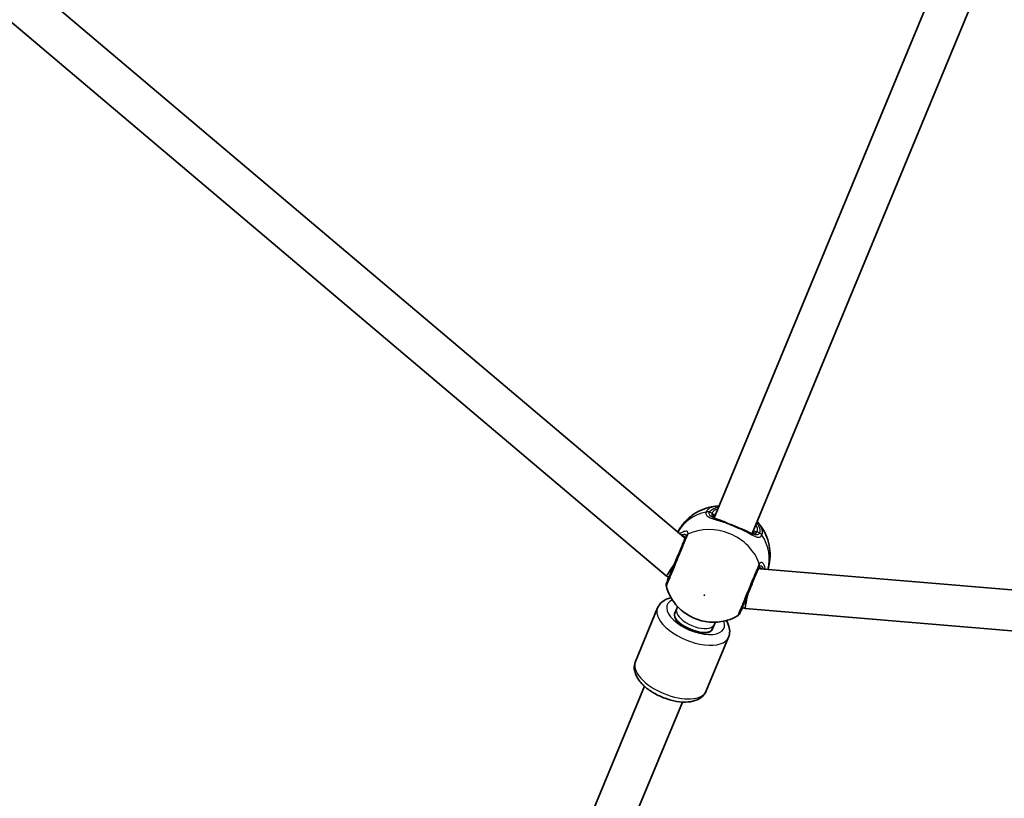
# Model space of a CAD drawing. Units: millimetres. Extents: x -7120 to 7330, y -7045 to 7405.
# Drawn here: x -1881 to -1496, y -4048 to -3743 of the extents above; entities that cross this region are included whole.
import ezdxf

# ---------------------------------------------------------------- set-up
doc = ezdxf.new("R2010")
doc.units = ezdxf.units.MM
doc.layers.add('Widoczne (ISO)', color=7, linetype='Continuous', lineweight=35)
doc.layers.add('Widoczne wąskie (ISO)', color=7, linetype='Continuous', lineweight=25)

msp = doc.modelspace()

# ---------------------------------------------------------------- linework, layer by layer
at = {"layer": 'Widoczne (ISO)'}
for p, q in [((-2252.1, -3411.91), (-1621, -3945.47)), ((-2261.39, -3425.01), (-1627.89, -3960.59)), ((-1609.06, -3937.99), (-1515.83, -3712.9)), ((-1594.28, -3944.11), (-1501.05, -3719.02)), ((-1626.74, -3961.07), (-1627.89, -3960.59)), ((-1591.13, -3957.84), (-767.59, -4026.81)), ((-1623.74, -3973.42), (-1623.4, -3972.6)), ((-1631.21, -3973.16), (-1639.9, -3994.14)), ((-1624.48, -3975.22), (-1623.74, -3973.42)), ((-1596.95, -3973.41), (-1598.1, -3972.93)), ((-1596.95, -3973.41), (-770.28, -4042.64)), ((-1608.96, -3979.54), (-1609.7, -3981.34)), ((-1608.96, -3979.54), (-1608.62, -3978.73)), ((-1617.47, -3981.81), (-1619.32, -3981.05)), ((-1603.49, -3984.64), (-1612.18, -4005.62)), ((-1663.51, -4069.43), (-1636.33, -4003.81)), ((-1648.73, -4075.56), (-1621.55, -4009.94))]:
    msp.add_line(p, q, dxfattribs=at)
msp.add_circle((105.35, 180.08), 7225, dxfattribs=at)
for centre, start, end in [((-1625.87, -3964.2), 157.5, 195.609), ((-1600.93, -3974.53), 299.391, 337.5)]:
    msp.add_arc(centre, 2, start, end, dxfattribs=at)
for centre, major_axis, ratio, start_param, end_param in [((-1623.68, -3953.68), (-4.21, -6.91), 0.04759, 6.27577, 7.557546), ((-1595.04, -3965.54), (-1.91, -7.87), 0.04759, 5.008825, 6.2906), ((-1617.09, -3978.28), (7.39, -3.06), 0.487079, 2.888912, 6.535866), ((-1618.02, -3977.9), (-6.47, 2.68), 0.487079, 0, 1.570796), ((-1616.17, -3978.66), (6.47, -2.68), 0.487079, 4.712389, 6.283185)]:
    msp.add_ellipse(centre, major_axis=major_axis, ratio=ratio, start_param=start_param, end_param=end_param, dxfattribs=at)
for points, knots in [([(-1607.47, -3933.27), (-1608.73, -3933.34), (-1610.01, -3933.54), (-1612.57, -3934.22), (-1613.85, -3934.7), (-1616.34, -3935.98), (-1617.56, -3936.77), (-1619.82, -3938.67), (-1620.87, -3939.78), (-1622.35, -3941.79), (-1622.87, -3942.63), (-1623.33, -3943.49)], [3.6468585, 3.6468585, 3.6468585, 3.6468585, 3.8599646, 3.8599646, 4.0730707, 4.0730707, 4.2861768, 4.2861768, 4.4992829, 4.4992829, 4.6340242, 4.6340242, 4.6340242, 4.6340242]), ([(-1609.33, -3937.32), (-1609.37, -3937.43), (-1609.39, -3937.51), (-1609.39, -3937.62), (-1609.39, -3937.64), (-1609.36, -3937.71), (-1609.33, -3937.76), (-1609.2, -3937.89), (-1609.1, -3937.97), (-1608.88, -3938.11), (-1608.78, -3938.17), (-1608.66, -3938.22)], [6.2734229, 6.2734229, 6.2734229, 6.2734229, 6.4104259, 6.4104259, 6.5474289, 6.5474289, 6.6844319, 6.6844319, 6.8214349, 6.8214349, 6.9053234, 6.9053234, 6.9053234, 6.9053234]), ([(-1609.02, -3938.08), (-1608.91, -3938.12), (-1608.8, -3938.17), (-1608.55, -3938.26), (-1608.42, -3938.31), (-1608.15, -3938.4), (-1608.01, -3938.45), (-1607.72, -3938.55), (-1607.57, -3938.6), (-1607.25, -3938.71), (-1607.09, -3938.76), (-1606.92, -3938.81)], [0.731411, 0.731411, 0.731411, 0.731411, 0.7919246, 0.7919246, 0.8524381, 0.8524381, 0.9129516, 0.9129516, 0.9734652, 0.9734652, 1.0339787, 1.0339787, 1.0339787, 1.0339787]), ([(-1604.6, -3939.73), (-1604.76, -3939.66), (-1604.93, -3939.59), (-1605.25, -3939.45), (-1605.4, -3939.38), (-1605.72, -3939.26), (-1605.87, -3939.19), (-1606.18, -3939.08), (-1606.33, -3939.02), (-1606.63, -3938.91), (-1606.78, -3938.86), (-1606.92, -3938.81)], [0, 0, 0, 0, 0.0567782, 0.0567782, 0.1135563, 0.1135563, 0.1703345, 0.1703345, 0.2271126, 0.2271126, 0.2838908, 0.2838908, 0.2838908, 0.2838908]), ([(-1604.6, -3939.73), (-1604.23, -3939.89), (-1603.84, -3940.05), (-1603.06, -3940.39), (-1602.66, -3940.56), (-1601.85, -3940.89), (-1601.44, -3941.06), (-1600.63, -3941.4), (-1600.22, -3941.56), (-1599.43, -3941.88), (-1599.04, -3942.04), (-1598.67, -3942.19)], [5.754988, 5.754988, 5.754988, 5.754988, 5.8874973, 5.8874973, 6.0200067, 6.0200067, 6.152516, 6.152516, 6.2850254, 6.2850254, 6.4175347, 6.4175347, 6.4175347, 6.4175347]), ([(-1588.09, -3958.09), (-1587.79, -3957.16), (-1587.57, -3956.2), (-1587.2, -3953.72), (-1587.16, -3952.2), (-1587.42, -3949.26), (-1587.71, -3947.84), (-1588.57, -3945.17), (-1589.14, -3943.93), (-1590.47, -3941.64), (-1591.23, -3940.59), (-1592.07, -3939.65)], [1.6491611, 1.6491611, 1.6491611, 1.6491611, 1.7839024, 1.7839024, 1.9970085, 1.9970085, 2.2101146, 2.2101146, 2.4232207, 2.4232207, 2.6363268, 2.6363268, 2.6363268, 2.6363268]), ([(-1620.28, -3945.47), (-1620.37, -3945.69), (-1620.47, -3945.93), (-1621.07, -3947.37), (-1621.72, -3948.95), (-1623.15, -3952.39), (-1623.91, -3954.23), (-1625.29, -3957.57), (-1625.92, -3959.09), (-1626.91, -3961.47), (-1627.28, -3962.37), (-1627.64, -3963.25), (-1627.72, -3963.43), (-1627.72, -3963.44)], [0, 0, 0, 0, 0.129537, 0.129537, 0.725375, 0.725375, 1.299703, 1.299703, 1.842753, 1.842753, 2.356937, 2.356937, 2.711057, 2.711057, 2.711057, 2.711057]), ([(-1598.67, -3942.19), (-1598.5, -3942.25), (-1598.34, -3942.32), (-1598.01, -3942.45), (-1597.85, -3942.51), (-1597.54, -3942.64), (-1597.39, -3942.71), (-1597.09, -3942.84), (-1596.94, -3942.91), (-1596.65, -3943.04), (-1596.51, -3943.11), (-1596.38, -3943.18)], [0, 0, 0, 0, 0.0567782, 0.0567782, 0.1135563, 0.1135563, 0.1703345, 0.1703345, 0.2271126, 0.2271126, 0.2838908, 0.2838908, 0.2838908, 0.2838908]), ([(-1596.38, -3943.18), (-1596.22, -3943.26), (-1596.07, -3943.34), (-1595.77, -3943.49), (-1595.63, -3943.56), (-1595.35, -3943.7), (-1595.22, -3943.76), (-1594.96, -3943.89), (-1594.83, -3943.94), (-1594.6, -3944.05), (-1594.48, -3944.1), (-1594.38, -3944.14)], [2.4193362, 2.4193362, 2.4193362, 2.4193362, 2.4798497, 2.4798497, 2.5403632, 2.5403632, 2.6008768, 2.6008768, 2.6613903, 2.6613903, 2.7219038, 2.7219038, 2.7219038, 2.7219038]), ([(-1594.73, -3943.99), (-1594.61, -3944.03), (-1594.5, -3944.07), (-1594.24, -3944.13), (-1594.11, -3944.14), (-1593.93, -3944.14), (-1593.88, -3944.12), (-1593.81, -3944.09), (-1593.79, -3944.08), (-1593.72, -3944.01), (-1593.67, -3943.94), (-1593.62, -3943.82)], [5.6415224, 5.6415224, 5.6415224, 5.6415224, 5.725411, 5.725411, 5.862414, 5.862414, 5.9994169, 5.9994169, 6.1364199, 6.1364199, 6.2734229, 6.2734229, 6.2734229, 6.2734229]), ([(-1620.63, -3946.32), (-1620.59, -3946.23), (-1620.57, -3946.15), (-1620.55, -3946.05), (-1620.55, -3946.02), (-1620.55, -3946.02)], [12.5468793, 12.5468793, 12.5468793, 12.5468793, 12.645626, 12.645626, 12.7412375, 12.7412375, 12.7412375, 12.7412375]), ([(-1627.06, -3960.93), (-1627.07, -3961.04), (-1627.08, -3961.14), (-1627.13, -3961.66), (-1627.19, -3962.01), (-1627.26, -3962.29), (-1627.28, -3962.33), (-1627.29, -3962.36)], [3.1214094, 3.1214094, 3.1214094, 3.1214094, 3.1670551, 3.1670551, 3.3698105, 3.3698105, 3.4063648, 3.4063648, 3.4063648, 3.4063648]), ([(-1599.08, -3975.3), (-1599.08, -3975.3), (-1599.08, -3975.29), (-1599.03, -3975.18), (-1598.88, -3974.82), (-1598.36, -3973.57), (-1597.98, -3972.65), (-1597.02, -3970.32), (-1596.42, -3968.87), (-1595.14, -3965.77), (-1594.45, -3964.12), (-1593.1, -3960.85), (-1592.44, -3959.27), (-1591.84, -3957.82), (-1591.74, -3957.57), (-1591.64, -3957.34)], [0.463698, 0.463698, 0.463698, 0.463698, 0.5364, 0.5364, 0.96552, 0.96552, 1.422771, 1.422771, 1.925821, 1.925821, 2.446576, 2.446576, 3.038238, 3.038238, 3.174755, 3.174755, 3.174755, 3.174755]), ([(-1591.84, -3957.91), (-1591.84, -3957.91), (-1591.86, -3957.93), (-1591.91, -3958.02), (-1591.95, -3958.09), (-1591.99, -3958.19)], [6.0790648, 6.0790648, 6.0790648, 6.0790648, 6.1746763, 6.1746763, 6.2734229, 6.2734229, 6.2734229, 6.2734229]), ([(-1627.8, -3964.74), (-1627.25, -3966.71), (-1626.41, -3968.5), (-1624.26, -3971.78), (-1622.92, -3973.24), (-1619.85, -3975.73), (-1618.11, -3976.74), (-1614.34, -3978.19), (-1612.31, -3978.63), (-1608.15, -3978.81), (-1606.03, -3978.58), (-1602.57, -3977.56), (-1601.24, -3977), (-1599.95, -3976.28)], [5.312991, 5.312991, 5.312991, 5.312991, 5.62023, 5.62023, 5.953705, 5.953705, 6.311005, 6.311005, 6.677335, 6.677335, 7.030915, 7.030915, 7.25338, 7.25338, 7.25338, 7.25338]), ([(-1627.34, -3962.51), (-1627.33, -3962.5), (-1627.33, -3962.5), (-1627.33, -3962.48), (-1627.32, -3962.48), (-1627.32, -3962.46), (-1627.32, -3962.45), (-1627.31, -3962.43), (-1627.3, -3962.42), (-1627.3, -3962.39), (-1627.29, -3962.38), (-1627.29, -3962.36)], [0, 0, 0, 0, 0.0140166, 0.0140166, 0.02803321, 0.02803321, 0.04204981, 0.04204981, 0.05606641, 0.05606641, 0.07008301, 0.07008301, 0.07008301, 0.07008301]), ([(-1625.95, -3969.15), (-1627.26, -3969.45), (-1628.49, -3969.98), (-1630.24, -3971.48), (-1630.84, -3972.26), (-1631.21, -3973.16)], [8.8285312, 8.8285312, 8.8285312, 8.8285312, 9.1827631, 9.1827631, 9.424778, 9.424778, 9.424778, 9.424778]), ([(-1598.63, -3974.23), (-1598.64, -3974.25), (-1598.64, -3974.26), (-1598.66, -3974.28), (-1598.66, -3974.29), (-1598.67, -3974.31), (-1598.68, -3974.32), (-1598.68, -3974.34), (-1598.69, -3974.35), (-1598.69, -3974.36), (-1598.69, -3974.36), (-1598.7, -3974.37)], [0, 0, 0, 0, 0.0140166, 0.0140166, 0.02803321, 0.02803321, 0.04204981, 0.04204981, 0.05606641, 0.05606641, 0.07008301, 0.07008301, 0.07008301, 0.07008301]), ([(-1598.63, -3974.23), (-1598.55, -3974.09), (-1598.43, -3973.89), (-1598.12, -3973.48), (-1597.96, -3973.28), (-1597.78, -3973.06)], [0, 0, 0, 0, 0.1604623, 0.1604623, 0.2849605, 0.2849605, 0.2849605, 0.2849605]), ([(-1603.49, -3984.64), (-1603.17, -3983.87), (-1603.03, -3983.04), (-1603.05, -3981.32), (-1603.26, -3980.44), (-1603.8, -3979.09), (-1604.06, -3978.58), (-1604.37, -3978.08)], [6.2831853, 6.2831853, 6.2831853, 6.2831853, 6.4900951, 6.4900951, 6.7259147, 6.7259147, 6.8794321, 6.8794321, 6.8794321, 6.8794321]), ([(-1612.18, -4005.62), (-1612.5, -4006.38), (-1612.98, -4007.07), (-1614.21, -4008.27), (-1614.98, -4008.75), (-1616.88, -4009.56), (-1618.06, -4009.81), (-1620.72, -4010.03), (-1622.23, -4009.94), (-1625.28, -4009.44), (-1626.81, -4009.03), (-1629.78, -4007.95), (-1631.21, -4007.28), (-1633.89, -4005.74), (-1635.13, -4004.87), (-1637.33, -4002.93), (-1638.29, -4001.86), (-1639.72, -3999.56), (-1640.23, -3998.31), (-1640.4, -3996.01), (-1640.27, -3995.03), (-1639.9, -3994.14)], [0, 0, 0, 0, 0.20691, 0.20691, 0.442729, 0.442729, 0.758955, 0.758955, 1.126003, 1.126003, 1.482221, 1.482221, 1.830971, 1.830971, 2.182065, 2.182065, 2.544609, 2.544609, 2.899578, 2.899578, 3.141593, 3.141593, 3.141593, 3.141593])]:
    msp.add_open_spline(points, degree=3, knots=knots, dxfattribs=at)
for points in [[(-1607.47, -3933.27), (-1607.35, -3933.27), (-1607.23, -3933.26), (-1607.1, -3933.26)], [(-1592.32, -3939.38), (-1592.23, -3939.47), (-1592.15, -3939.56), (-1592.07, -3939.65)]]:
    msp.add_open_spline(points, degree=3, dxfattribs=at)
at = {"layer": 'Widoczne wąskie (ISO)'}
for p, q in [((-1609.92, -3936.13), (-1610.91, -3935.72)), ((-1591.37, -3943.81), (-1592.36, -3943.4))]:
    msp.add_line(p, q, dxfattribs=at)
for centre, major_axis, ratio, start_param, end_param in [((-1606.36, -3952.37), (-17.69, 7.33), 0.873358, 5.37679, 6.181099), ((-1611.62, -3937.43), (-1.88, 0.68), 0.881315, 4.671834, 5.336421), ((-1611.58, -3937.33), (-1.81, 0.85), 0.873148, 4.751699, 5.416286), ((-1601.14, -3939.76), (-8.78, 3.64), 0.487079, 5.713564, 6.283185), ((-1610.25, -3936.94), (0.924, -0.383), 0.873358, 0, 1.570796), ((-1601.47, -3940.57), (-7.85, 3.25), 0.487079, 5.938484, 6.283185), ((-1605, -3940.64), (0.399, 0.917), 0.374453, 0, 0.543237), ((-1601.14, -3939.76), (8.78, -3.64), 0.487079, 0, 0.569621), ((-1618.43, -3946.24), (-1.85, 0.77), 0.838889, 5.61859, 6.283185), ((-1618.32, -3945.92), (-1.93, 0.54), 0.902528, 5.513308, 6.177895), ((-1609.36, -3959.61), (-17.69, 7.33), 0.873358, 3.804461, 5.620317), ((-1599.03, -3943.12), (0.366, 0.931), 0.374453, 5.739949, 6.283185), ((-1601.47, -3940.57), (7.85, -3.25), 0.487079, 0, 0.344701), ((-1592.7, -3944.21), (-0.924, 0.383), 0.873358, 4.712389, 6.283185), ((-1592.08, -3945.53), (1.81, -0.85), 0.881315, 0.946765, 1.611351), ((-1592.04, -3945.43), (1.88, -0.68), 0.873148, 0.866899, 1.531486), ((-1606.36, -3952.37), (17.69, -7.33), 0.873358, 0.102086, 0.906395), ((-1593.49, -3956.57), (1.85, -0.77), 0.838889, 0, 0.664596), ((-1593.34, -3956.26), (1.74, -0.98), 0.902528, 0.10529, 0.769877), ((-1625.37, -3962.95), (-1.91, 0.59), 0.83801, 6.200149, 6.283185), ((-1616.35, -3976.48), (11.09, -4.59), 0.487079, 2.700214, 6.724564), ((-1617.35, -3978.9), (-13.86, 5.74), 0.487079, 0, 3.141593), ((-1616.35, -3976.48), (-7.39, 3.06), 0.487079, 0.25268, 2.888912), ((-1600.4, -3973.3), (1.77, -0.94), 0.83801, 0, 0.083037), ((-1626.04, -3999.88), (13.86, -5.74), 0.487079, 3.141593, 6.283185)]:
    msp.add_ellipse(centre, major_axis=major_axis, ratio=ratio, start_param=start_param, end_param=end_param, dxfattribs=at)
msp.add_ellipse((-1612.9, -3968.16), major_axis=(0.139, -0.057), ratio=0.873358, dxfattribs=at)
for points, knots in [([(-1607.47, -3933.27), (-1608.26, -3933.32), (-1608.98, -3933.44), (-1610.39, -3933.87), (-1611.03, -3934.21), (-1611.8, -3934.93), (-1612.03, -3935.24), (-1612.19, -3935.58)], [-0.8061571, -0.8061571, -0.8061571, -0.8061571, -0.5387277, -0.5387277, -0.2072029, -0.2072029, 0, 0, 0, 0]), ([(-1610.91, -3935.72), (-1610.77, -3935.41), (-1610.56, -3935.14), (-1609.87, -3934.5), (-1609.3, -3934.19), (-1608.2, -3933.85), (-1607.76, -3933.76), (-1607.29, -3933.71)], [0, 0, 0, 0, 0.2072029, 0.2072029, 0.5387277, 0.5387277, 0.728255, 0.728255, 0.728255, 0.728255]), ([(-1612.23, -3935.69), (-1612.32, -3935.94), (-1612.35, -3936.17), (-1612.27, -3936.73), (-1612.08, -3937.03), (-1611.31, -3937.64), (-1610.65, -3937.94), (-1609.11, -3938.47), (-1608.27, -3938.71), (-1606.57, -3939.23), (-1605.71, -3939.49), (-1604.84, -3939.78)], [0, 0, 0, 0, 0.164774, 0.164774, 0.428412, 0.428412, 0.76194, 0.76194, 1.048751, 1.048751, 1.304861, 1.304861, 1.304861, 1.304861]), ([(-1612.19, -3935.58), (-1612.19, -3935.6), (-1612.2, -3935.62), (-1612.22, -3935.65), (-1612.23, -3935.67), (-1612.23, -3935.69)], [-0.02300051, -0.02300051, -0.02300051, -0.02300051, -0.01150026, -0.01150026, 0, 0, 0, 0]), ([(-1609.02, -3938.08), (-1609.65, -3937.82), (-1610.16, -3937.55), (-1610.8, -3936.99), (-1610.97, -3936.71), (-1611.04, -3936.21), (-1611.02, -3936.01), (-1610.94, -3935.8)], [-0.731411, -0.731411, -0.731411, -0.731411, -0.4284123, -0.4284123, -0.164774, -0.164774, 0, 0, 0, 0]), ([(-1610.94, -3935.8), (-1610.94, -3935.79), (-1610.93, -3935.78), (-1610.92, -3935.75), (-1610.92, -3935.73), (-1610.91, -3935.72)], [0, 0, 0, 0, 0.01150026, 0.01150026, 0.02300051, 0.02300051, 0.02300051, 0.02300051]), ([(-1609.92, -3936.13), (-1610, -3936.33), (-1610.04, -3936.53), (-1610.03, -3937.01), (-1609.91, -3937.28), (-1609.46, -3937.78), (-1609.12, -3938.01), (-1608.68, -3938.21)], [6.2734229, 6.2734229, 6.2734229, 6.2734229, 6.4200186, 6.4200186, 6.6545718, 6.6545718, 6.9105829, 6.9105829, 6.9105829, 6.9105829]), ([(-1606.92, -3938.81), (-1606.74, -3938.87), (-1606.55, -3938.95), (-1605.89, -3939.23), (-1605.38, -3939.5), (-1604.84, -3939.78)], [-0.2838908, -0.2838908, -0.2838908, -0.2838908, -0.194486, -0.194486, 0, 0, 0, 0]), ([(-1604.84, -3939.78), (-1603.84, -3940.2), (-1602.77, -3940.65), (-1601.69, -3941.09), (-1601.16, -3941.31), (-1600.63, -3941.53), (-1599.57, -3941.97), (-1599.05, -3942.19), (-1598.54, -3942.39)], [5.754988, 5.754988, 5.754988, 5.754988, 6.0862698, 6.0862698, 6.0862698, 6.2497027, 6.2497027, 6.4175347, 6.4175347, 6.4175347, 6.4175347]), ([(-1592.51, -3939.83), (-1591.74, -3940.81), (-1591.29, -3941.8), (-1591.19, -3943.08), (-1591.24, -3943.46), (-1591.37, -3943.81)], [2.5405797, 2.5405797, 2.5405797, 2.5405797, 3.0398361, 3.0398361, 3.2688585, 3.2688585, 3.2688585, 3.2688585]), ([(-1590.37, -3944.61), (-1590.23, -3944.22), (-1590.17, -3943.8), (-1590.29, -3942.21), (-1590.94, -3940.92), (-1592.07, -3939.65)], [-3.2688585, -3.2688585, -3.2688585, -3.2688585, -3.0398361, -3.0398361, -2.4626784, -2.4626784, -2.4626784, -2.4626784]), ([(-1627.8, -3964.74), (-1627.8, -3964.74), (-1627.71, -3964.53), (-1627.3, -3963.55), (-1626.89, -3962.55), (-1625.79, -3959.89), (-1625.08, -3958.19), (-1623.54, -3954.46), (-1622.69, -3952.41), (-1621.1, -3948.57), (-1620.37, -3946.8), (-1619.7, -3945.19), (-1619.59, -3944.92), (-1619.49, -3944.68)], [-2.711057, -2.711057, -2.711057, -2.711057, -2.356937, -2.356937, -1.842753, -1.842753, -1.299703, -1.299703, -0.725375, -0.725375, -0.129537, -0.129537, 0, 0, 0, 0]), ([(-1619.37, -3944.32), (-1619.31, -3944.09), (-1619.3, -3943.89), (-1619.41, -3943.46), (-1619.61, -3943.28), (-1620.28, -3943.12), (-1620.82, -3943.21), (-1621.76, -3943.67), (-1622.13, -3943.9), (-1622.49, -3944.2)], [0, 0, 0, 0, 0.165681, 0.165681, 0.4307707, 0.4307707, 0.7633729, 0.7633729, 0.9606432, 0.9606432, 0.9606432, 0.9606432]), ([(-1621.86, -3944.74), (-1621.84, -3944.72), (-1621.82, -3944.71), (-1621.32, -3944.41), (-1620.89, -3944.29), (-1620.35, -3944.36), (-1620.2, -3944.5), (-1620.12, -3944.84), (-1620.13, -3945.01), (-1620.18, -3945.2)], [-0.7781858, -0.7781858, -0.7781858, -0.7781858, -0.7633729, -0.7633729, -0.4307707, -0.4307707, -0.165681, -0.165681, 0, 0, 0, 0]), ([(-1620.63, -3946.32), (-1620.55, -3946.12), (-1620.5, -3945.94), (-1620.48, -3945.53), (-1620.56, -3945.34), (-1620.9, -3945.06), (-1621.18, -3945), (-1621.53, -3945.02)], [12.5468793, 12.5468793, 12.5468793, 12.5468793, 12.6933797, 12.6933797, 12.9277802, 12.9277802, 13.1956323, 13.1956323, 13.1956323, 13.1956323]), ([(-1620.55, -3946.04), (-1620.58, -3945.98), (-1620.61, -3945.93), (-1620.75, -3945.71), (-1620.87, -3945.58), (-1621, -3945.47)], [0.331321, 0.331321, 0.331321, 0.331321, 0.3663722, 0.3663722, 0.4630058, 0.4630058, 0.4630058, 0.4630058]), ([(-1620.18, -3945.2), (-1620.2, -3945.24), (-1620.21, -3945.28), (-1620.24, -3945.37), (-1620.26, -3945.42), (-1620.28, -3945.47)], [0, 0, 0, 0, 0.03504151, 0.03504151, 0.07008301, 0.07008301, 0.07008301, 0.07008301]), ([(-1619.49, -3944.68), (-1619.47, -3944.62), (-1619.44, -3944.55), (-1619.4, -3944.43), (-1619.38, -3944.38), (-1619.37, -3944.32)], [-0.07008301, -0.07008301, -0.07008301, -0.07008301, -0.03504151, -0.03504151, 0, 0, 0, 0]), ([(-1598.54, -3942.39), (-1597.95, -3942.58), (-1597.41, -3942.75), (-1596.74, -3943.01), (-1596.55, -3943.1), (-1596.38, -3943.18)], [0, 0, 0, 0, 0.1944859, 0.1944859, 0.2838908, 0.2838908, 0.2838908, 0.2838908]), ([(-1598.54, -3942.39), (-1598.53, -3942.39), (-1598.53, -3942.4), (-1597.27, -3943.02), (-1596.09, -3943.67), (-1594.17, -3944.69), (-1593.39, -3945.09), (-1592.03, -3945.56), (-1591.46, -3945.61), (-1590.77, -3945.27), (-1590.57, -3945.05), (-1590.41, -3944.73)], [2.148453, 2.148453, 2.148453, 2.148453, 2.14978, 2.14978, 2.539917, 2.539917, 2.871251, 2.871251, 3.229444, 3.229444, 3.453315, 3.453315, 3.453315, 3.453315]), ([(-1594.71, -3944), (-1594.5, -3944.08), (-1594.3, -3944.14), (-1593.43, -3944.32), (-1592.88, -3944.19), (-1592.47, -3943.63), (-1592.41, -3943.52), (-1592.36, -3943.4)], [5.636263, 5.636263, 5.636263, 5.636263, 5.7561789, 5.7561789, 6.1839076, 6.1839076, 6.2734229, 6.2734229, 6.2734229, 6.2734229]), ([(-1591.41, -3943.9), (-1591.54, -3944.17), (-1591.72, -3944.37), (-1592.34, -3944.67), (-1592.85, -3944.65), (-1593.77, -3944.38), (-1594.06, -3944.27), (-1594.38, -3944.14)], [-3.4533149, -3.4533149, -3.4533149, -3.4533149, -3.2294441, -3.2294441, -2.8712508, -2.8712508, -2.7219038, -2.7219038, -2.7219038, -2.7219038]), ([(-1591.37, -3943.81), (-1591.38, -3943.83), (-1591.38, -3943.84), (-1591.39, -3943.87), (-1591.4, -3943.88), (-1591.41, -3943.9)], [0, 0, 0, 0, 0.01150026, 0.01150026, 0.02300051, 0.02300051, 0.02300051, 0.02300051]), ([(-1590.41, -3944.73), (-1590.41, -3944.71), (-1590.4, -3944.69), (-1590.38, -3944.65), (-1590.37, -3944.63), (-1590.37, -3944.61)], [-0.02300051, -0.02300051, -0.02300051, -0.02300051, -0.01150026, -0.01150026, 0, 0, 0, 0]), ([(-1591.64, -3956.22), (-1591.74, -3956.47), (-1591.86, -3956.76), (-1592.53, -3958.38), (-1593.27, -3960.15), (-1594.78, -3963.8), (-1595.55, -3965.64), (-1596.98, -3969.1), (-1597.65, -3970.72), (-1598.73, -3973.32), (-1599.15, -3974.35), (-1599.73, -3975.74), (-1599.9, -3976.15), (-1599.94, -3976.27), (-1599.95, -3976.28), (-1599.95, -3976.28)], [-3.174755, -3.174755, -3.174755, -3.174755, -3.038238, -3.038238, -2.446576, -2.446576, -1.925821, -1.925821, -1.422771, -1.422771, -0.96552, -0.96552, -0.5364, -0.5364, -0.463698, -0.463698, -0.463698, -0.463698]), ([(-1591.47, -3955.87), (-1591.5, -3955.92), (-1591.53, -3955.98), (-1591.58, -3956.09), (-1591.61, -3956.15), (-1591.64, -3956.22)], [-0.07008301, -0.07008301, -0.07008301, -0.07008301, -0.03504151, -0.03504151, 0, 0, 0, 0]), ([(-1591.64, -3957.34), (-1591.62, -3957.29), (-1591.6, -3957.24), (-1591.56, -3957.15), (-1591.54, -3957.11), (-1591.52, -3957.07)], [0, 0, 0, 0, 0.03504151, 0.03504151, 0.07008301, 0.07008301, 0.07008301, 0.07008301]), ([(-1591.52, -3957.07), (-1591.38, -3956.84), (-1591.23, -3956.7), (-1590.81, -3956.56), (-1590.53, -3956.73), (-1590.18, -3957.33), (-1590.08, -3957.6), (-1590, -3957.93)], [-3.4062376, -3.4062376, -3.4062376, -3.4062376, -3.1820177, -3.1820177, -2.8232659, -2.8232659, -2.6280518, -2.6280518, -2.6280518, -2.6280518]), ([(-1589.18, -3958), (-1589.19, -3957.89), (-1589.2, -3957.78), (-1589.33, -3956.92), (-1589.57, -3956.3), (-1590.19, -3955.45), (-1590.57, -3955.27), (-1591.12, -3955.43), (-1591.31, -3955.6), (-1591.47, -3955.87)], [2.4455945, 2.4455945, 2.4455945, 2.4455945, 2.4921733, 2.4921733, 2.8232659, 2.8232659, 3.1820177, 3.1820177, 3.4062376, 3.4062376, 3.4062376, 3.4062376]), ([(-1627.24, -3962.23), (-1627.13, -3961.89), (-1627.05, -3961.47), (-1626.99, -3960.98), (-1626.99, -3960.97), (-1626.99, -3960.96)], [-3.4063648, -3.4063648, -3.4063648, -3.4063648, -3.1821449, -3.1821449, -3.1782905, -3.1782905, -3.1782905, -3.1782905]), ([(-1590.44, -3957.9), (-1590.55, -3957.77), (-1590.67, -3957.67), (-1591.17, -3957.35), (-1591.54, -3957.42), (-1591.89, -3957.96), (-1591.94, -3958.06), (-1591.99, -3958.19)], [5.6246701, 5.6246701, 5.6246701, 5.6246701, 5.7561789, 5.7561789, 6.1839076, 6.1839076, 6.2734229, 6.2734229, 6.2734229, 6.2734229]), ([(-1627.34, -3962.51), (-1627.32, -3962.47), (-1627.3, -3962.42), (-1627.27, -3962.33), (-1627.26, -3962.28), (-1627.24, -3962.23)], [0, 0, 0, 0, 0.03504151, 0.03504151, 0.07008301, 0.07008301, 0.07008301, 0.07008301]), ([(-1598.57, -3974.11), (-1598.6, -3974.16), (-1598.62, -3974.2), (-1598.66, -3974.29), (-1598.68, -3974.33), (-1598.7, -3974.37)], [0, 0, 0, 0, 0.03504151, 0.03504151, 0.07008301, 0.07008301, 0.07008301, 0.07008301]), ([(-1597.85, -3973.03), (-1597.93, -3973.14), (-1598.01, -3973.25), (-1598.29, -3973.62), (-1598.45, -3973.87), (-1598.57, -3974.11)], [-0.2280743, -0.2280743, -0.2280743, -0.2280743, -0.1656807, -0.1656807, 0, 0, 0, 0])]:
    msp.add_open_spline(points, degree=3, knots=knots, dxfattribs=at)
for points in [[(-1626.79, -3961.04), (-1626.85, -3961.27), (-1626.91, -3961.48), (-1626.98, -3961.66)], [(-1591.13, -3957.84), (-1591.4, -3957.82), (-1591.64, -3957.86), (-1591.85, -3957.93)], [(-1598.34, -3973.52), (-1598.27, -3973.34), (-1598.17, -3973.15), (-1598.05, -3972.95)]]:
    msp.add_open_spline(points, degree=3, dxfattribs=at)

doc.saveas('drawing.dxf')
